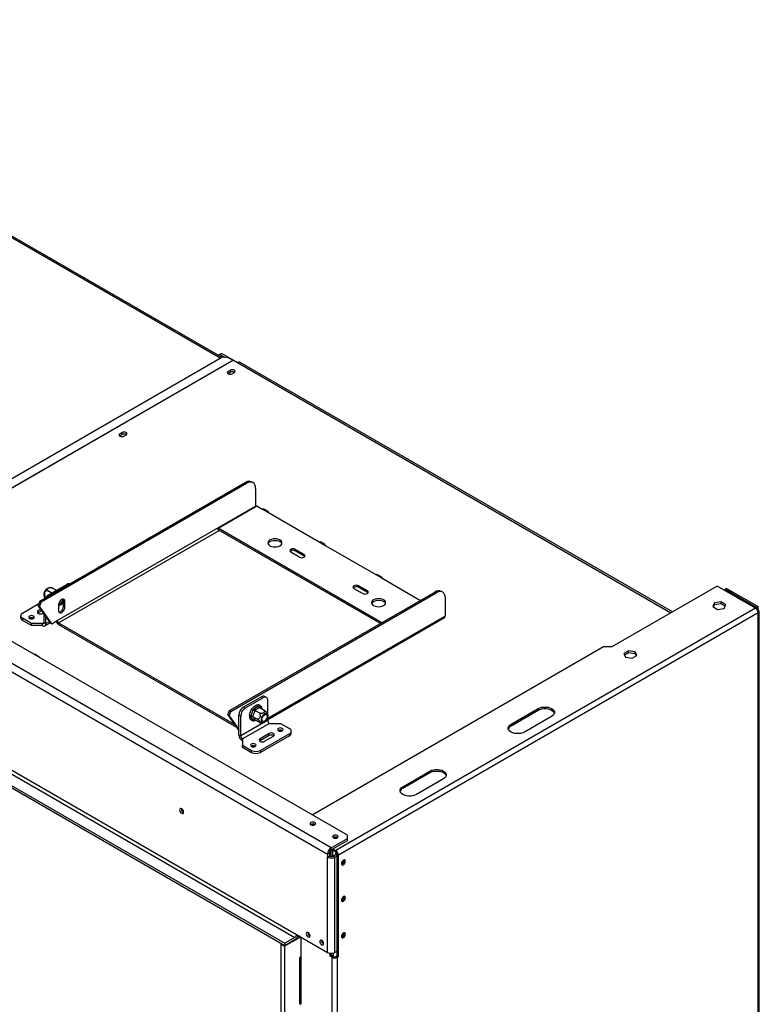
# Model space of a CAD drawing. Units: millimetres. Extents: x 5 to 250, y 2 to 205.
# Drawn here: x 218 to 250, y 37 to 80 of the extents above; entities that cross this region are included whole.
import ezdxf

# ---------------------------------------------------------------- set-up
doc = ezdxf.new("R2010")
doc.units = ezdxf.units.MM

msp = doc.modelspace()

# ---------------------------------------------------------------- linework, layer by layer
at = {"color": 7, "linetype": 'Continuous', "lineweight": 25}
for p, q in [((232.505, 44.298), (170.916, 79.853)), ((231.798, 43.754), (169.973, 79.444)), ((169.816, 79.172), (231.64, 43.482)), ((168.556, 74.932), (229.774, 39.592)), ((168.556, 74.841), (229.774, 39.501)), ((169.737, 74.749), (230.207, 39.841)), ((169.816, 74.885), (230.285, 39.977)), ((227.046, 65.121), (210.024, 74.948)), ((226.95, 65.257), (226.881, 65.217)), ((227.028, 65.302), (226.95, 65.257)), ((226.95, 65.257), (227.171, 65.129)), ((227.028, 65.302), (227.54, 65.006)), ((227.026, 65.12), (212.078, 56.491)), ((227.527, 65.013), (212.344, 56.248)), ((227.543, 65.005), (212.36, 56.24)), ((227.261, 65.135), (227.026, 65.12)), ((227.261, 65.135), (227.527, 65.013)), ((227.543, 65.005), (227.716, 64.905)), ((246.668, 54.039), (227.827, 64.916)), ((227.298, 64.423), (227.305, 64.428)), ((227.404, 64.575), (227.305, 64.519)), ((227.305, 64.428), (227.305, 64.519)), ((227.305, 64.428), (227.404, 64.485)), ((227.404, 64.485), (227.404, 64.575)), ((227.478, 64.419), (227.577, 64.475)), ((222.69, 61.854), (222.591, 61.797)), ((222.69, 61.763), (222.69, 61.854)), ((222.584, 61.702), (222.591, 61.706)), ((222.591, 61.706), (222.591, 61.797)), ((222.591, 61.706), (222.69, 61.763)), ((222.764, 61.697), (222.862, 61.754)), ((219.097, 54.51), (228.05, 59.678)), ((228.109, 59.644), (228.05, 59.678)), ((228.387, 59.672), (228.328, 59.706)), ((219.156, 54.476), (228.109, 59.644)), ((228.502, 59.417), (228.502, 58.646)), ((219.859, 53.657), (228.502, 58.646)), ((226.871, 57.682), (228.561, 58.657)), ((228.561, 58.657), (228.796, 58.521)), ((228.796, 58.521), (228.993, 58.408)), ((229.048, 58.413), (228.852, 58.527)), ((228.993, 58.408), (231.271, 57.093)), ((234.001, 53.566), (226.871, 57.682)), ((226.871, 57.614), (226.871, 57.682)), ((233.942, 53.532), (226.871, 57.614)), ((231.271, 57.093), (231.468, 56.979)), ((231.523, 56.985), (231.327, 57.098)), ((230.623, 56.537), (230.23, 56.764)), ((230.23, 56.696), (230.23, 56.764)), ((230.623, 56.469), (230.23, 56.696)), ((231.468, 56.979), (233.746, 55.664)), ((230.034, 56.65), (230.427, 56.424)), ((230.623, 56.469), (230.623, 56.537)), ((230.651, 56.446), (230.623, 56.469)), ((233.746, 55.664), (233.942, 55.551)), ((233.998, 55.556), (233.802, 55.669)), ((233.942, 55.551), (235.69, 54.541)), ((219.62, 54.857), (219.477, 54.94)), ((219.486, 54.78), (220.272, 55.233)), ((219.818, 54.982), (219.684, 55.059)), ((232.784, 55.063), (233.176, 54.836)), ((233.373, 54.95), (232.98, 55.176)), ((232.98, 55.108), (232.98, 55.176)), ((233.373, 54.882), (232.98, 55.108)), ((233.373, 54.882), (233.373, 54.95)), ((248.615, 55.163), (244.019, 52.51)), ((250.284, 54.199), (248.615, 55.163)), ((249.027, 55.061), (248.968, 55.027)), ((248.968, 54.959), (248.968, 55.027)), ((248.968, 55.027), (250.343, 54.233)), ((249.027, 55.061), (250.402, 54.267)), ((220.09, 54.403), (220.134, 54.516)), ((220.134, 54.532), (220.193, 54.498)), ((220.134, 54.283), (220.134, 54.532)), ((227.367, 49.736), (236.319, 54.904)), ((227.426, 49.702), (236.378, 54.87)), ((233.4, 54.859), (233.373, 54.882)), ((236.378, 54.87), (236.319, 54.904)), ((236.656, 54.898), (236.597, 54.932)), ((236.771, 53.872), (236.771, 54.644)), ((218.347, 53.986), (219.057, 54.396)), ((219.097, 54.51), (219.029, 54.317)), ((219.029, 54.317), (219.088, 54.283)), ((219.565, 53.555), (219.029, 54.317)), ((219.145, 54.152), (219.034, 54.088)), ((219.034, 53.997), (219.034, 54.088)), ((219.19, 54.087), (219.034, 53.997)), ((219.156, 54.476), (219.088, 54.283)), ((219.624, 53.521), (219.088, 54.283)), ((219.156, 54.476), (219.097, 54.51)), ((219.918, 54.303), (220.09, 54.403)), ((219.918, 54.34), (219.918, 54.09)), ((220.134, 54.283), (220.193, 54.249)), ((220.193, 54.249), (220.193, 54.498)), ((250.284, 54.199), (231.994, 43.64)), ((248.503, 54.429), (248.427, 54.267)), ((248.427, 54.267), (248.634, 54.148)), ((248.452, 54.252), (248.503, 54.361)), ((248.785, 54.473), (248.503, 54.429)), ((248.503, 54.361), (248.503, 54.429)), ((248.503, 54.361), (248.785, 54.405)), ((248.634, 54.148), (248.916, 54.191)), ((248.991, 54.354), (248.785, 54.473)), ((248.785, 54.405), (248.785, 54.473)), ((248.785, 54.405), (248.966, 54.3)), ((248.916, 54.191), (248.991, 54.354)), ((250.343, 54.233), (250.402, 54.267)), ((250.343, 54.233), (250.343, 54.147)), ((250.402, 54.131), (250.368, 54.111)), ((250.402, 54.131), (250.402, 54.267)), ((218.265, 53.872), (218.265, 53.782)), ((218.74, 53.532), (218.347, 53.759)), ((218.347, 53.759), (218.347, 53.668)), ((218.74, 53.441), (218.347, 53.668)), ((218.657, 53.761), (218.65, 53.757)), ((219.034, 53.997), (219.018, 53.986)), ((219.231, 53.974), (219.258, 53.99)), ((219.29, 53.578), (219.29, 53.946)), ((219.368, 53.532), (219.368, 53.834)), ((219.624, 53.521), (219.859, 53.657)), ((229.032, 49.348), (236.736, 53.796)), ((250.402, 53.995), (232.112, 43.436)), ((250.402, 20.086), (250.402, 53.995)), ((250.451, 20.154), (250.451, 54.063)), ((219.211, 53.532), (218.74, 53.532)), ((218.74, 53.441), (218.74, 53.532)), ((219.211, 53.441), (218.74, 53.441)), ((219.211, 53.441), (219.211, 53.532)), ((219.29, 53.578), (219.368, 53.532)), ((219.322, 53.43), (219.557, 53.566)), ((219.565, 53.555), (219.624, 53.521)), ((219.918, 53.555), (227.592, 49.125)), ((219.918, 53.555), (219.918, 53.487)), ((219.918, 53.487), (227.673, 49.01)), ((243.665, 52.51), (230.973, 45.182)), ((244.019, 52.51), (243.665, 52.51)), ((219.056, 52.082), (218.899, 52.173)), ((244.756, 52.339), (244.55, 52.22)), ((244.55, 52.22), (244.625, 52.057)), ((244.575, 52.166), (244.756, 52.271)), ((244.625, 52.057), (244.907, 52.014)), ((245.038, 52.295), (244.756, 52.339)), ((244.756, 52.271), (244.756, 52.339)), ((244.756, 52.271), (245.038, 52.227)), ((244.907, 52.014), (245.114, 52.133)), ((245.114, 52.133), (245.038, 52.295)), ((245.038, 52.227), (245.038, 52.295)), ((245.038, 52.227), (245.089, 52.118)), ((228.757, 50.335), (227.971, 49.881)), ((228.836, 50.289), (228.05, 49.836)), ((228.836, 50.289), (228.757, 50.335)), ((228.974, 50.303), (228.896, 50.349)), ((227.971, 49.881), (228.05, 49.836)), ((228.317, 49.766), (228.34, 49.824)), ((228.34, 49.824), (228.373, 49.843)), ((228.34, 49.824), (228.351, 49.817)), ((228.397, 49.753), (228.419, 49.793)), ((228.419, 49.793), (228.451, 49.82)), ((228.451, 49.82), (228.63, 49.924)), ((228.67, 49.856), (228.491, 49.752)), ((228.63, 49.924), (228.661, 49.933)), ((228.661, 49.933), (228.685, 49.919)), ((228.683, 49.864), (228.67, 49.856)), ((228.683, 49.864), (228.844, 49.771)), ((229.032, 49.583), (229.032, 50.176)), ((239.635, 49.14), (240.813, 49.82)), ((240.813, 49.82), (240.813, 49.752)), ((227.298, 49.543), (227.367, 49.736)), ((227.357, 49.509), (227.298, 49.543)), ((227.298, 49.543), (227.775, 48.865)), ((227.357, 49.509), (227.426, 49.702)), ((227.357, 49.509), (227.775, 48.915)), ((227.367, 49.736), (227.426, 49.702)), ((227.853, 49.496), (227.775, 49.541)), ((227.775, 48.679), (227.775, 49.541)), ((227.853, 48.634), (227.853, 49.496)), ((228.236, 49.558), (228.242, 49.572)), ((228.236, 49.558), (228.24, 49.556)), ((228.298, 49.481), (228.307, 49.522)), ((228.307, 49.449), (228.298, 49.481)), ((228.307, 49.522), (228.397, 49.753)), ((228.397, 49.322), (228.307, 49.449)), ((228.381, 49.496), (228.374, 49.479)), ((228.374, 49.479), (228.535, 49.386)), ((228.374, 49.479), (228.381, 49.469)), ((228.47, 49.727), (228.381, 49.496)), ((228.381, 49.469), (228.47, 49.341)), ((228.477, 49.745), (228.47, 49.727)), ((228.491, 49.752), (228.477, 49.745)), ((228.477, 49.745), (228.638, 49.652)), ((229.032, 49.314), (229.032, 49.414)), ((239.635, 49.072), (240.813, 49.752)), ((241.402, 49.48), (240.224, 48.8)), ((229.032, 49.314), (227.853, 48.634)), ((229.111, 49.178), (227.932, 48.498)), ((228.419, 49.308), (228.397, 49.322)), ((228.451, 49.317), (228.419, 49.308)), ((228.47, 49.341), (228.477, 49.332)), ((228.477, 49.332), (228.638, 49.239)), ((229.111, 49.178), (229.582, 49.178)), ((229.582, 49.178), (229.975, 48.951)), ((239.635, 49.14), (239.635, 49.072)), ((227.775, 48.679), (227.853, 48.634)), ((229.091, 48.736), (228.698, 48.509)), ((229.091, 48.645), (228.698, 48.418)), ((228.698, 48.418), (228.698, 48.509)), ((229.975, 48.724), (228.718, 47.999)), ((229.975, 48.634), (228.718, 47.908)), ((228.894, 48.396), (229.287, 48.622)), ((229.091, 48.645), (229.091, 48.736)), ((229.499, 48.863), (229.492, 48.858)), ((229.975, 48.634), (229.975, 48.724)), ((230.056, 48.747), (230.056, 48.838)), ((225.734, 48.227), (225.577, 48.317)), ((227.932, 48.498), (227.932, 48.226)), ((227.932, 48.226), (228.325, 47.999)), ((227.932, 48.135), (227.932, 48.226)), ((227.932, 48.135), (228.325, 47.908)), ((228.321, 48.182), (228.314, 48.178)), ((228.698, 48.418), (228.682, 48.407)), ((228.325, 47.908), (228.325, 47.999)), ((228.718, 47.999), (228.718, 47.908)), ((234.921, 46.418), (236.099, 47.099)), ((234.921, 46.35), (236.099, 47.031)), ((236.099, 47.099), (236.099, 47.031)), ((234.921, 46.418), (234.921, 46.35)), ((236.688, 46.759), (235.51, 46.078)), ((232.505, 44.162), (232.505, 44.298)), ((231.798, 43.754), (232.505, 44.162)), ((231.798, 43.663), (232.505, 44.071)), ((232.505, 44.071), (232.505, 44.162)), ((231.719, 43.527), (231.64, 43.482)), ((231.64, 43.482), (231.64, 43.345)), ((231.719, 43.391), (231.64, 43.345)), ((231.719, 43.527), (231.719, 43.391)), ((231.782, 43.645), (231.779, 43.65)), ((231.825, 43.67), (231.782, 43.645)), ((231.782, 43.645), (231.782, 43.373)), ((231.798, 43.663), (231.798, 43.754)), ((231.817, 43.674), (231.994, 43.572)), ((231.86, 43.649), (231.86, 43.383)), ((231.864, 43.385), (231.864, 43.647)), ((231.876, 43.708), (231.994, 43.64)), ((231.876, 43.391), (232.05, 43.491)), ((231.876, 43.391), (231.955, 43.345)), ((231.955, 43.345), (232.053, 43.402)), ((231.978, 43.581), (231.978, 43.45)), ((231.994, 43.572), (231.994, 43.64)), ((232.053, 43.47), (232.112, 43.436)), ((232.053, 39.047), (232.053, 43.47)), ((232.112, 39.013), (232.112, 43.436)), ((231.64, 39.195), (231.64, 43.345)), ((231.955, 39.195), (231.955, 43.345)), ((232.273, 43.046), (232.247, 43.036)), ((232.351, 43.212), (232.351, 43.225)), ((232.351, 41.624), (232.351, 41.637)), ((232.273, 41.458), (232.247, 41.448)), ((230.285, 39.977), (231.64, 39.195)), ((232.351, 40.036), (232.351, 40.049)), ((229.641, 39.578), (229.602, 39.555)), ((229.602, 39.555), (229.759, 39.465)), ((229.602, 39.555), (229.602, 14.746)), ((230.424, 39.848), (229.759, 39.465)), ((230.207, 39.841), (229.774, 39.592)), ((229.774, 39.501), (230.207, 39.75)), ((229.774, 39.592), (229.774, 39.501)), ((230.334, 39.9), (230.424, 39.848)), ((230.424, 39.848), (230.43, 39.893)), ((230.47, 39.87), (230.47, 38.859)), ((232.273, 39.871), (232.247, 39.86)), ((229.759, 39.465), (229.759, 14.655)), ((231.746, 39.029), (231.746, 39.161)), ((231.805, 39.063), (231.746, 39.029)), ((231.805, 39.063), (231.805, 39.157)), ((231.884, 39.018), (231.805, 39.063)), ((231.89, 39.169), (231.89, 39.015)), ((232.053, 39.251), (231.955, 39.195)), ((230.421, 38.927), (230.421, 36.999)), ((230.47, 38.859), (230.47, 36.931)), ((231.825, 38.984), (231.746, 39.029)), ((231.884, 39.018), (231.825, 38.984)), ((231.825, 38.984), (231.825, 13.92)), ((232.053, 39.047), (232.002, 39.018)), ((232.002, 39.018), (232.061, 38.984)), ((232.053, 39.047), (232.112, 39.013)), ((232.112, 39.013), (232.061, 38.984)), ((232.061, 38.984), (232.061, 13.92))]:
    msp.add_line(p, q, dxfattribs=at)
at = {"color": 8, "linetype": 'Continuous', "lineweight": 25}
for p, q in [((209.975, 74.92), (226.988, 65.098)), ((227.716, 64.905), (246.603, 54.002)), ((219.918, 53.555), (226.911, 57.592)), ((220.311, 55.211), (220.272, 55.233)), ((219.486, 54.78), (219.525, 54.757)), ((229.032, 49.405), (236.771, 53.872)), ((219.211, 53.532), (219.29, 53.578)), ((219.368, 53.532), (219.519, 53.619)), ((218.899, 52.152), (218.899, 52.173)), ((219.056, 52.062), (219.056, 52.082)), ((228.685, 49.919), (228.751, 49.824)), ((228.477, 49.332), (228.451, 49.317)), ((225.577, 48.297), (225.577, 48.317)), ((225.734, 48.207), (225.734, 48.227)), ((231.86, 43.649), (231.864, 43.647)), ((231.865, 43.647), (231.864, 43.647))]:
    msp.add_line(p, q, dxfattribs=at)
at = {"color": 7, "linetype": 'Continuous', "lineweight": 25, "flags": 128}
for points in [[(227.305, 64.519), (227.279, 64.496), (227.27, 64.469), (227.279, 64.442), (227.305, 64.419), (227.345, 64.403), (227.392, 64.398), (227.439, 64.403), (227.478, 64.419)], [(227.577, 64.475), (227.603, 64.498), (227.612, 64.525), (227.603, 64.552), (227.577, 64.575), (227.537, 64.591), (227.49, 64.596), (227.443, 64.591), (227.404, 64.575)], [(222.862, 61.754), (222.889, 61.777), (222.898, 61.804), (222.889, 61.831), (222.862, 61.854), (222.823, 61.869), (222.776, 61.875), (222.729, 61.869), (222.69, 61.854)], [(222.591, 61.797), (222.565, 61.774), (222.556, 61.747), (222.565, 61.72), (222.591, 61.697), (222.631, 61.682), (222.678, 61.677), (222.725, 61.682), (222.764, 61.697)], [(228.502, 59.417), (228.494, 59.501), (228.472, 59.574), (228.435, 59.631), (228.387, 59.672), (228.327, 59.694), (228.259, 59.696), (228.185, 59.68), (228.109, 59.644)], [(228.502, 58.646), (228.503, 58.632), (228.504, 58.625)], [(228.796, 58.521), (228.826, 58.532), (228.852, 58.527)], [(229.071, 58.363), (229.065, 58.394), (229.048, 58.413), (229.023, 58.418), (228.993, 58.408)], [(229.13, 56.923), (229.193, 56.895), (229.267, 56.877), (229.346, 56.871), (229.425, 56.877), (229.499, 56.895), (229.562, 56.923), (229.611, 56.959), (229.641, 57.002), (229.652, 57.047), (229.641, 57.093), (229.611, 57.135), (229.562, 57.172), (229.499, 57.2), (229.425, 57.218), (229.346, 57.224), (229.267, 57.218), (229.193, 57.2), (229.13, 57.172), (229.082, 57.135), (229.051, 57.093), (229.041, 57.047), (229.051, 57.002), (229.082, 56.959), (229.13, 56.923)], [(229.046, 57.013), (229.051, 57.025), (229.082, 57.067), (229.13, 57.104), (229.193, 57.132), (229.267, 57.15), (229.346, 57.156), (229.425, 57.15), (229.499, 57.132), (229.562, 57.104)], [(231.271, 57.093), (231.301, 57.103), (231.327, 57.098)], [(230.23, 56.764), (230.185, 56.781), (230.132, 56.787), (230.079, 56.781), (230.034, 56.764), (230.004, 56.738), (229.993, 56.707), (230.004, 56.676), (230.034, 56.65)], [(231.546, 56.934), (231.54, 56.965), (231.523, 56.985), (231.498, 56.99), (231.468, 56.979)], [(230.427, 56.424), (230.472, 56.406), (230.525, 56.4), (230.578, 56.406), (230.623, 56.424), (230.653, 56.45), (230.664, 56.48), (230.653, 56.511), (230.623, 56.537)], [(233.746, 55.664), (233.776, 55.674), (233.802, 55.669)], [(234.021, 55.505), (234.015, 55.536), (233.998, 55.556), (233.972, 55.561), (233.942, 55.551)], [(232.98, 55.176), (232.935, 55.194), (232.882, 55.2), (232.829, 55.194), (232.784, 55.176), (232.753, 55.15), (232.743, 55.12), (232.753, 55.089), (232.784, 55.063)], [(233.176, 54.836), (233.221, 54.819), (233.275, 54.813), (233.328, 54.819), (233.373, 54.836), (233.403, 54.862), (233.413, 54.893), (233.403, 54.924), (233.373, 54.95)], [(220.193, 54.498), (220.185, 54.548), (220.161, 54.582), (220.124, 54.596), (220.08, 54.589), (220.032, 54.562), (219.987, 54.517), (219.95, 54.46), (219.926, 54.399), (219.918, 54.34)], [(220.134, 54.532), (220.126, 54.582), (220.119, 54.597)], [(233.648, 54.315), (233.711, 54.287), (233.785, 54.269), (233.864, 54.263), (233.943, 54.269), (234.017, 54.287), (234.08, 54.315), (234.128, 54.351), (234.159, 54.394), (234.169, 54.439), (234.159, 54.485), (234.128, 54.528), (234.08, 54.564), (234.017, 54.592), (233.943, 54.61), (233.864, 54.616), (233.785, 54.61), (233.711, 54.592), (233.648, 54.564), (233.599, 54.528), (233.569, 54.485), (233.558, 54.439), (233.569, 54.394), (233.599, 54.351), (233.648, 54.315)], [(233.564, 54.405), (233.569, 54.417), (233.599, 54.459), (233.648, 54.496), (233.711, 54.524), (233.785, 54.542), (233.864, 54.548), (233.943, 54.542), (234.017, 54.524), (234.08, 54.496)], [(236.771, 54.644), (236.763, 54.728), (236.741, 54.8), (236.705, 54.857), (236.656, 54.898), (236.596, 54.92), (236.528, 54.923), (236.455, 54.906), (236.378, 54.87)], [(219.034, 54.088), (219.004, 54.062), (218.994, 54.031), (219.004, 54), (219.034, 53.974), (219.079, 53.957), (219.132, 53.951), (219.186, 53.957), (219.231, 53.974)], [(219.918, 54.09), (219.926, 54.041), (219.95, 54.007), (219.987, 53.992), (220.032, 53.999), (220.08, 54.027), (220.124, 54.072), (220.161, 54.128), (220.185, 54.19), (220.193, 54.249)], [(218.653, 53.754), (218.693, 53.739), (218.74, 53.734), (218.786, 53.739), (218.826, 53.754), (218.853, 53.777), (218.862, 53.804), (218.853, 53.831), (218.826, 53.854), (218.786, 53.87), (218.74, 53.875), (218.693, 53.87), (218.653, 53.854), (218.627, 53.831), (218.617, 53.804), (218.627, 53.777), (218.653, 53.754)], [(218.899, 52.173), (218.858, 52.188), (218.829, 52.193)], [(219.091, 52.041), (219.083, 52.059), (219.056, 52.082)], [(240.813, 49.82), (240.886, 49.854), (240.97, 49.877), (241.061, 49.889), (241.154, 49.889), (241.245, 49.877), (241.329, 49.854), (241.402, 49.82), (241.461, 49.778), (241.501, 49.729), (241.522, 49.677), (241.522, 49.623), (241.501, 49.571), (241.461, 49.522), (241.402, 49.48)], [(240.813, 49.752), (240.886, 49.786), (240.97, 49.809), (241.061, 49.821), (241.154, 49.821), (241.245, 49.809), (241.329, 49.786), (241.402, 49.752), (241.461, 49.71), (241.501, 49.661), (241.52, 49.616)], [(228.817, 49.217), (228.86, 49.222), (228.906, 49.245), (228.951, 49.283), (228.991, 49.332), (229.022, 49.389), (229.042, 49.449), (229.049, 49.506), (229.042, 49.554), (229.022, 49.591), (228.991, 49.612), (228.951, 49.615), (228.906, 49.601), (228.86, 49.571), (228.817, 49.526), (228.781, 49.472), (228.755, 49.413), (228.741, 49.355), (228.741, 49.301), (228.755, 49.258), (228.781, 49.229), (228.817, 49.217)], [(228.953, 49.568), (228.985, 49.556), (229.005, 49.527), (229.012, 49.484), (229.005, 49.434), (228.985, 49.381), (228.953, 49.332), (228.915, 49.294), (228.874, 49.27), (228.836, 49.264), (228.804, 49.277), (228.784, 49.306), (228.777, 49.348), (228.784, 49.399), (228.804, 49.452), (228.836, 49.5), (228.874, 49.538), (228.915, 49.562), (228.953, 49.568)], [(229.668, 48.956), (229.629, 48.971), (229.582, 48.976), (229.535, 48.971), (229.496, 48.956), (229.469, 48.933), (229.46, 48.906), (229.469, 48.879), (229.496, 48.856), (229.535, 48.841), (229.582, 48.835), (229.629, 48.841), (229.668, 48.856), (229.695, 48.879), (229.704, 48.906), (229.695, 48.933), (229.668, 48.956)], [(240.224, 48.8), (240.151, 48.766), (240.067, 48.743), (239.976, 48.731), (239.883, 48.731), (239.792, 48.743), (239.708, 48.766), (239.635, 48.8), (239.576, 48.842), (239.536, 48.89), (239.515, 48.943), (239.515, 48.997), (239.536, 49.049), (239.576, 49.098), (239.635, 49.14)], [(228.698, 48.509), (228.668, 48.483), (228.657, 48.452), (228.668, 48.422), (228.698, 48.396), (228.743, 48.378), (228.796, 48.372), (228.849, 48.378), (228.894, 48.396)], [(229.287, 48.622), (229.317, 48.648), (229.328, 48.679), (229.317, 48.71), (229.287, 48.736), (229.242, 48.753), (229.189, 48.759), (229.136, 48.753), (229.091, 48.736)], [(225.577, 48.317), (225.536, 48.333), (225.507, 48.338)], [(225.769, 48.186), (225.761, 48.203), (225.734, 48.227)], [(228.49, 48.275), (228.45, 48.291), (228.403, 48.296), (228.357, 48.291), (228.317, 48.275), (228.291, 48.253), (228.281, 48.226), (228.291, 48.199), (228.317, 48.176), (228.357, 48.16), (228.403, 48.155), (228.45, 48.16), (228.49, 48.176), (228.516, 48.199), (228.526, 48.226), (228.516, 48.253), (228.49, 48.275)], [(236.099, 47.099), (236.172, 47.132), (236.256, 47.156), (236.347, 47.168), (236.44, 47.168), (236.531, 47.156), (236.615, 47.132), (236.688, 47.099), (236.747, 47.057), (236.787, 47.008), (236.808, 46.956), (236.808, 46.902), (236.787, 46.849), (236.747, 46.801), (236.688, 46.759)], [(236.099, 47.031), (236.172, 47.064), (236.256, 47.088), (236.347, 47.1), (236.44, 47.1), (236.531, 47.088), (236.615, 47.064), (236.688, 47.031), (236.747, 46.989), (236.787, 46.94), (236.806, 46.895)], [(235.51, 46.078), (235.437, 46.045), (235.353, 46.021), (235.262, 46.009), (235.169, 46.009), (235.078, 46.021), (234.994, 46.045), (234.921, 46.078), (234.862, 46.12), (234.822, 46.169), (234.801, 46.221), (234.801, 46.275), (234.822, 46.328), (234.862, 46.376), (234.921, 46.418)], [(225.367, 45.307), (225.36, 45.349), (225.341, 45.392), (225.313, 45.43), (225.28, 45.457), (225.247, 45.468), (225.219, 45.463), (225.201, 45.441), (225.194, 45.407), (225.201, 45.365), (225.219, 45.321), (225.247, 45.284), (225.28, 45.257), (225.313, 45.245), (225.341, 45.251), (225.36, 45.272), (225.367, 45.307)], [(230.91, 44.856), (230.883, 44.833), (230.874, 44.806), (230.883, 44.779), (230.91, 44.756), (230.949, 44.741), (230.996, 44.735), (231.043, 44.741), (231.083, 44.756), (231.109, 44.779), (231.118, 44.806), (231.109, 44.833), (231.083, 44.856), (231.043, 44.871), (230.996, 44.877), (230.949, 44.871), (230.91, 44.856)], [(231.892, 44.289), (231.865, 44.266), (231.856, 44.239), (231.865, 44.212), (231.892, 44.189), (231.931, 44.174), (231.978, 44.168), (232.025, 44.174), (232.065, 44.189), (232.091, 44.212), (232.1, 44.239), (232.091, 44.266), (232.065, 44.289), (232.025, 44.304), (231.978, 44.31), (231.931, 44.304), (231.892, 44.289)], [(232.332, 43.216), (232.298, 43.189), (232.269, 43.15), (232.25, 43.106), (232.243, 43.063), (232.25, 43.028), (232.269, 43.006), (232.298, 43), (232.332, 43.012), (232.366, 43.039), (232.394, 43.078), (232.413, 43.122), (232.42, 43.165), (232.413, 43.2), (232.394, 43.222), (232.366, 43.228), (232.332, 43.216)], [(232.332, 41.628), (232.298, 41.601), (232.269, 41.562), (232.25, 41.518), (232.243, 41.475), (232.25, 41.44), (232.269, 41.418), (232.298, 41.413), (232.332, 41.424), (232.366, 41.452), (232.394, 41.49), (232.413, 41.534), (232.42, 41.577), (232.413, 41.613), (232.394, 41.635), (232.366, 41.64), (232.332, 41.628)], [(230.878, 39.914), (230.872, 39.954), (230.854, 39.995), (230.827, 40.031), (230.796, 40.057), (230.764, 40.067), (230.737, 40.062), (230.72, 40.042), (230.713, 40.009), (230.72, 39.969), (230.737, 39.928), (230.764, 39.891), (230.796, 39.866), (230.827, 39.855), (230.854, 39.86), (230.872, 39.881), (230.878, 39.914)], [(232.332, 40.041), (232.298, 40.013), (232.269, 39.975), (232.25, 39.931), (232.243, 39.888), (232.25, 39.852), (232.269, 39.83), (232.298, 39.825), (232.332, 39.837), (232.366, 39.864), (232.394, 39.903), (232.413, 39.947), (232.42, 39.99), (232.413, 40.025), (232.394, 40.047), (232.366, 40.052), (232.332, 40.041)], [(231.468, 39.573), (231.461, 39.614), (231.443, 39.655), (231.417, 39.691), (231.385, 39.716), (231.353, 39.727), (231.327, 39.722), (231.309, 39.702), (231.303, 39.669), (231.309, 39.629), (231.327, 39.587), (231.353, 39.551), (231.385, 39.526), (231.417, 39.515), (231.443, 39.52), (231.461, 39.541), (231.468, 39.573)]]:
    msp.add_lwpolyline(points, dxfattribs=at)
at = {"color": 8, "linetype": 'Continuous', "lineweight": 25, "flags": 128}
msp.add_lwpolyline([(228.489, 49.325), (228.473, 49.321), (228.451, 49.317)], dxfattribs=at)
at = {"color": 7, "linetype": 'Continuous', "lineweight": 25}
for centre, radius, start, end in [((227.446, 64.838), 0.193, 59.9292, 65.4137), ((227.781, 64.814), 0.112, 65.6929, 125.6176), ((227.49, 64.328), 0.179, 58.3388, 118.7796), ((222.776, 61.606), 0.179, 58.3388, 118.7796), ((228.213, 59.451), 0.279, 65.6929, 125.6176), ((229.489, 56.952), 0.169, 21.2529, 64.1853), ((230.134, 56.531), 0.191, 59.7176, 131.8429), ((219.583, 54.792), 0.309, 113.5805, 186.4233), ((220.357, 55.11), 0.15, 77.2473, 124.5418), ((232.884, 54.943), 0.191, 59.7176, 131.8429), ((236.482, 54.677), 0.279, 65.6929, 125.6176), ((219.69, 54.45), 0.388, 121.7368, 145.8445), ((219.835, 54.647), 0.292, 286.878, 348.9451), ((219.88, 54.275), 0.255, 282.0509, 1.7773), ((234.006, 54.344), 0.169, 21.2529, 64.1853), ((250.146, 53.983), 0.256, 2.6055, 57.3945), ((250.376, 54.063), 0.0728, 290.7834, 69.2166), ((218.404, 53.795), 0.14, 185.6948, 245.6253), ((218.39, 53.872), 0.121, 110.7834, 249.2166), ((218.74, 53.611), 0.175, 57.6052, 122.3948), ((218.739, 53.61), 0.172, 58.4181, 118.4597), ((219.987, 53.663), 0.128, 182.6055, 237.3945), ((236.689, 53.863), 0.0822, 305.0133, 6.2988), ((219.242, 53.57), 0.0485, 230.7967, 9.214), ((219.272, 53.517), 0.097, 230.7967, 9.214), ((220.057, 53.704), 0.258, 196.8638, 237.3036), ((228.838, 50.221), 0.14, 65.6929, 125.6176), ((228.912, 50.195), 0.121, 350.786, 129.2033), ((228.201, 49.522), 0.427, 122.6055, 177.3945), ((228.28, 49.476), 0.427, 122.6055, 177.3945), ((228.686, 49.62), 0.309, 100.4127, 139.582), ((228.537, 49.824), 0.0854, 182.6055, 237.3945), ((228.716, 49.928), 0.0854, 182.6055, 237.3945), ((228.826, 49.453), 0.524, 145.1202, 172.4684), ((228.275, 49.312), 0.212, 60.1095, 81.2221), ((228.356, 49.414), 0.0603, 66.028, 143.9743), ((228.448, 49.453), 0.141, 181.6195, 248.5818), ((228.365, 49.543), 0.212, 60.1095, 81.2221), ((228.446, 49.286), 0.0603, 66.028, 143.9743), ((229.203, 49.322), 0.171, 182.6055, 237.3945), ((229.932, 48.838), 0.121, 290.7834, 69.2166), ((239.736, 48.865), 0.23, 116.088, 162.1174), ((228.116, 48.695), 0.342, 182.6055, 237.3945), ((228.024, 48.642), 0.171, 182.6055, 237.3945), ((229.188, 48.468), 0.202, 55.0725, 118.8293), ((229.582, 48.713), 0.175, 57.6052, 122.3948), ((229.582, 48.711), 0.172, 58.4178, 118.4598), ((229.917, 48.761), 0.14, 294.3747, 354.3052), ((228.403, 48.033), 0.175, 57.6052, 122.3948), ((228.403, 48.031), 0.172, 58.4194, 118.4596), ((228.521, 48.378), 0.427, 242.6097, 297.3903), ((228.521, 48.287), 0.427, 242.6097, 297.3903), ((235.022, 46.144), 0.23, 116.088, 162.1174), ((225.447, 45.453), 0.175, 177.5896, 242.405), ((225.443, 45.451), 0.167, 177.3033, 242.2099), ((230.996, 44.613), 0.175, 57.5998, 122.4002), ((231, 44.577), 0.185, 68.2393, 113.1104), ((231.978, 44.046), 0.175, 57.6078, 122.3922), ((231.982, 44.01), 0.185, 68.2437, 113.1061), ((231.982, 43.466), 0.342, 122.6055, 177.3945), ((231.89, 43.519), 0.171, 122.6055, 177.3945), ((231.798, 43.542), 0.171, 242.6097, 297.3903), ((231.856, 43.425), 0.256, 2.6055, 57.3945), ((231.925, 43.464), 0.128, 2.6055, 57.3945), ((231.798, 43.649), 0.342, 242.6097, 297.3903), ((232.187, 43.213), 0.165, 290.1807, 359.449), ((232.183, 43.198), 0.177, 300.6407, 9.1536), ((232.183, 41.611), 0.177, 300.6407, 9.1536), ((232.187, 41.625), 0.165, 290.1807, 359.449), ((230.115, 39.985), 0.171, 302.6055, 357.3945), ((230.021, 40.039), 0.344, 302.6964, 343.1362), ((230.961, 40.056), 0.169, 179.1775, 240.5971), ((230.952, 40.043), 0.156, 175.5188, 209.8662), ((232.187, 40.038), 0.165, 290.1807, 359.449), ((232.183, 40.023), 0.177, 300.6407, 9.1536), ((231.55, 39.716), 0.169, 179.1775, 240.5971), ((231.562, 39.706), 0.176, 176.9744, 223.3963), ((231.798, 39.498), 0.342, 242.6097, 297.3903), ((230.496, 38.927), 0.0728, 110.7834, 249.2166), ((231.943, 39.211), 0.256, 242.6097, 297.3903), ((231.943, 39.131), 0.128, 242.6097, 297.3903), ((230.504, 37.007), 0.0838, 185.6948, 245.6253)]:
    msp.add_arc(centre, radius, start, end, dxfattribs=at)
at = {"color": 8, "linetype": 'Continuous', "lineweight": 25}
for centre, radius, start, end in [((228.72, 49.887), 0.0472, 137.3583, 202.253), ((228.637, 49.792), 0.135, 8.8334, 69.301), ((228.485, 49.318), 0.0339, 149.0939, 182.5347)]:
    msp.add_arc(centre, radius, start, end, dxfattribs=at)
at = {"color": 7, "linetype": 'Continuous', "lineweight": 25}
for points, knots in [([(219.477, 54.94), (219.463, 54.946), (219.436, 54.958), (219.39, 54.954), (219.349, 54.933), (219.318, 54.895), (219.302, 54.852), (219.298, 54.806), (219.305, 54.761), (219.325, 54.718), (219.35, 54.689), (219.368, 54.678), (219.374, 54.674)], [0, 0, 0, 0, 0.115719, 0.231594, 0.349263, 0.455471, 0.550002, 0.639991, 0.733866, 0.836939, 0.950516, 1, 1, 1, 1]), ([(219.684, 55.059), (219.669, 55.066), (219.64, 55.08), (219.585, 55.09), (219.529, 55.089), (219.481, 55.076), (219.448, 55.056), (219.429, 55.032), (219.424, 55.006), (219.433, 54.977), (219.454, 54.955), (219.472, 54.943), (219.477, 54.94)], [0, 0, 0, 0, 0.115719, 0.231594, 0.349263, 0.455471, 0.550002, 0.639991, 0.733866, 0.836939, 0.950516, 1, 1, 1, 1]), ([(219.629, 55.081), (219.618, 55.084), (219.584, 55.093), (219.528, 55.09), (219.482, 55.084), (219.46, 55.075), (219.458, 55.074)], [0, 0, 0, 0, 0.2068056, 0.592375, 0.9539406, 1, 1, 1, 1]), ([(219.629, 55.083), (219.636, 55.081), (219.65, 55.077), (219.672, 55.066), (219.684, 55.059)], [0, 0, 0, 0, 0.463493, 1, 1, 1, 1]), ([(219.276, 54.759), (219.276, 54.757), (219.279, 54.733), (219.288, 54.705), (219.302, 54.682), (219.304, 54.679)], [0, 0, 0, 0, 0.059462, 0.854658, 1, 1, 1, 1]), ([(219.374, 54.674), (219.363, 54.68), (219.338, 54.694), (219.311, 54.702), (219.297, 54.697), (219.301, 54.682), (219.311, 54.665), (219.323, 54.652), (219.33, 54.644)], [0, 0, 0, 0, 0.177008, 0.389385, 0.591916, 0.774506, 0.855866, 1, 1, 1, 1]), ([(228.786, 49.804), (228.784, 49.821), (228.78, 49.861), (228.757, 49.909), (228.721, 49.951), (228.675, 49.976), (228.623, 49.986), (228.567, 49.98), (228.509, 49.958), (228.45, 49.921), (228.394, 49.871), (228.342, 49.81), (228.299, 49.741), (228.265, 49.667), (228.242, 49.591), (228.232, 49.518), (228.236, 49.449), (228.253, 49.39), (228.283, 49.343), (228.324, 49.309), (228.375, 49.291), (228.429, 49.291), (228.473, 49.3), (228.498, 49.313), (228.504, 49.316)], [0, 0, 0, 0, 0.038195, 0.088229, 0.131373, 0.177245, 0.221993, 0.26714, 0.314208, 0.362895, 0.412097, 0.46119, 0.510174, 0.55918, 0.608337, 0.657809, 0.707744, 0.758003, 0.801985, 0.849035, 0.894101, 0.938774, 0.984858, 1, 1, 1, 1]), ([(228.477, 49.745), (228.473, 49.747), (228.464, 49.753), (228.45, 49.764), (228.436, 49.776), (228.425, 49.786), (228.42, 49.792), (228.419, 49.793), (228.419, 49.793)], [0, 0, 0, 0, 0.2095327, 0.4184926, 0.6424952, 0.9034901, 0.9958384, 1, 1, 1, 1]), ([(228.683, 49.864), (228.679, 49.867), (228.672, 49.872), (228.664, 49.887), (228.66, 49.905), (228.66, 49.921), (228.661, 49.931), (228.661, 49.933), (228.661, 49.933)], [0, 0, 0, 0, 0.209533, 0.418493, 0.642495, 0.90349, 0.995838, 1, 1, 1, 1]), ([(228.374, 49.479), (228.369, 49.481), (228.36, 49.485), (228.343, 49.488), (228.324, 49.487), (228.308, 49.484), (228.3, 49.482), (228.298, 49.481), (228.298, 49.481)], [0, 0, 0, 0, 0.209533, 0.418493, 0.642495, 0.90349, 0.995838, 1, 1, 1, 1]), ([(228.535, 49.386), (228.547, 49.38), (228.574, 49.368), (228.619, 49.37), (228.662, 49.392), (228.689, 49.423), (228.705, 49.458), (228.714, 49.496), (228.712, 49.543), (228.698, 49.588), (228.673, 49.627), (228.649, 49.643), (228.638, 49.652)], [0, 0, 0, 0, 0.103374, 0.227402, 0.345681, 0.452315, 0.499829, 0.594514, 0.689001, 0.787163, 0.89589, 1, 1, 1, 1]), ([(228.638, 49.239), (228.651, 49.232), (228.676, 49.218), (228.702, 49.211), (228.715, 49.216), (228.711, 49.233), (228.693, 49.258), (228.667, 49.286), (228.633, 49.316), (228.594, 49.347), (228.56, 49.371), (228.541, 49.382), (228.535, 49.386)], [0, 0, 0, 0, 0.115719, 0.231594, 0.349263, 0.455471, 0.550002, 0.639991, 0.733866, 0.836939, 0.950516, 1, 1, 1, 1]), ([(228.638, 49.652), (228.652, 49.645), (228.681, 49.631), (228.737, 49.621), (228.792, 49.622), (228.84, 49.635), (228.874, 49.654), (228.893, 49.678), (228.898, 49.705), (228.888, 49.734), (228.868, 49.756), (228.85, 49.767), (228.844, 49.771)], [0, 0, 0, 0, 0.115719, 0.231594, 0.349263, 0.455471, 0.550002, 0.639991, 0.733866, 0.836939, 0.950516, 1, 1, 1, 1]), ([(228.844, 49.771), (228.858, 49.762), (228.886, 49.745), (228.931, 49.711), (228.973, 49.675), (229.002, 49.643), (229.017, 49.624), (229.018, 49.619), (229.018, 49.619)], [0, 0, 0, 0, 0.209601, 0.419487, 0.632619, 0.824994, 0.996219, 1, 1, 1, 1]), ([(229.045, 49.54), (229.045, 49.543), (229.042, 49.569), (229.032, 49.597), (229.019, 49.617), (229.018, 49.619)], [0, 0, 0, 0, 0.124145, 0.932085, 1, 1, 1, 1]), ([(228.419, 49.308), (228.419, 49.308), (228.42, 49.31), (228.425, 49.318), (228.436, 49.328), (228.45, 49.335), (228.464, 49.337), (228.473, 49.334), (228.477, 49.332)], [0, 0, 0, 0, 0.004162, 0.09651, 0.357505, 0.581507, 0.790467, 1, 1, 1, 1]), ([(228.691, 49.216), (228.695, 49.215), (228.709, 49.21), (228.723, 49.209), (228.733, 49.208)], [0, 0, 0, 0, 0.290551, 1, 1, 1, 1]), ([(228.733, 49.208), (228.758, 49.208), (228.803, 49.206), (228.845, 49.218), (228.863, 49.224)], [0, 0, 0, 0, 0.574646, 1, 1, 1, 1])]:
    msp.add_open_spline(points, degree=3, knots=knots, dxfattribs=at)

doc.saveas('drawing.dxf')
